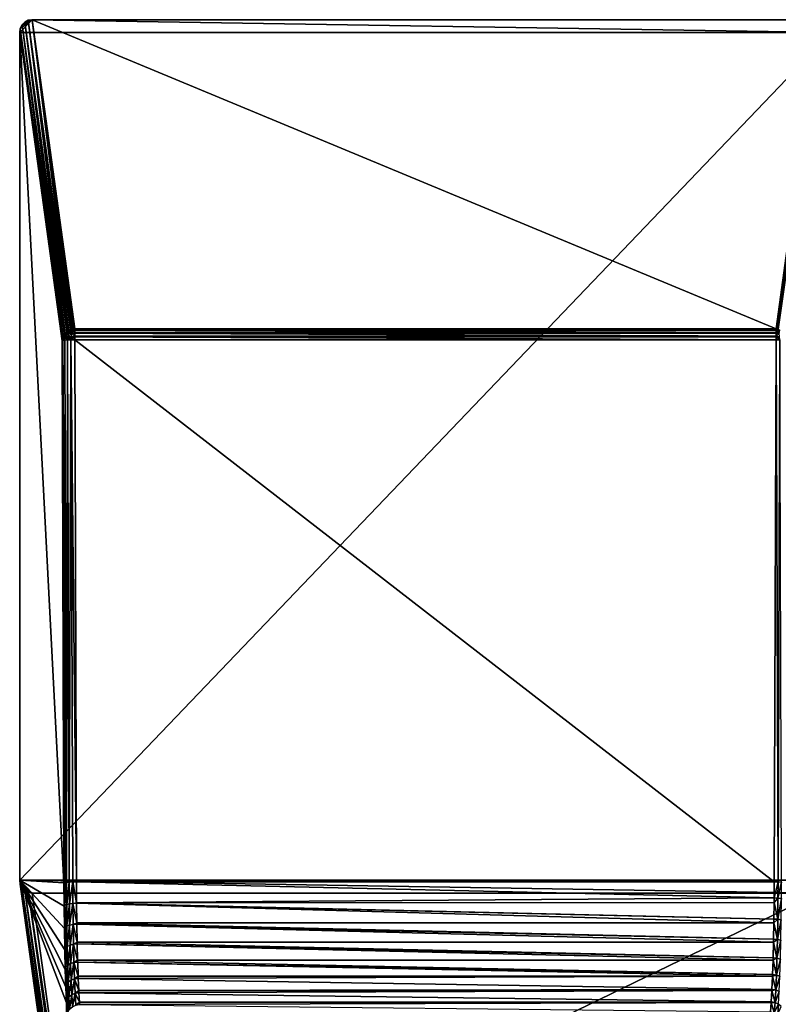
# Model space of a CAD drawing. Extents: x -26 to 70, y -205 to 28.
# Drawn here: x -26 to 23, y -35 to 28 of the extents above; entities that cross this region are included whole.
import ezdxf

# ---------------------------------------------------------------- set-up
doc = ezdxf.new("R2010")
doc.units = 0
doc.layers.add('L4', color=7, linetype='CONTINUOUS')

msp = doc.modelspace()

# ---------------------------------------------------------------- linework, layer by layer
at = {"layer": 'L4', "color": 7}
for points in [[(-26, 27.1797), (-25.20711, 28), (26, 27.1797)], [(-25.96129, 27.43373), (-25.20711, 28), (-26, 27.1797)], [(-25.8489, 27.66243), (-25.20711, 28), (-25.96129, 27.43373)], [(-25.8489, 27.66243), (-25.45265, 27.95995), (-25.20711, 28)], [(-25.67371, 27.84368), (-25.45265, 27.95995), (-25.8489, 27.66243)], [(-25.8489, 27.66243), (-23.11794, 7.861859, 73.89674), (-25.67371, 27.84368)], [(-25.67371, 27.84368), (-22.94129, 8.032599, 73.93596), (-25.45265, 27.95995)], [(-25.67371, 27.84368), (-23.11794, 7.861859, 73.89674), (-23.08476, 7.893931, 73.9041)], [(-23.08476, 7.893931, 73.9041), (-22.98506, 7.990295, 73.92624), (-25.67371, 27.84368)], [(-25.67371, 27.84368), (-22.98506, 7.990295, 73.92624), (-22.94129, 8.032599, 73.93596)], [(-25.45265, 27.95995), (-22.71944, 8.143133, 73.95738), (-25.20711, 28)], [(-25.45265, 27.95995), (-22.94129, 8.032599, 73.93596), (-22.86055, 8.072831, 73.94376)], [(-22.86055, 8.072831, 73.94376), (-22.75277, 8.126525, 73.95416), (-25.45265, 27.95995)], [(-25.45265, 27.95995), (-22.75277, 8.126525, 73.95416), (-22.71944, 8.143133, 73.95738)], [(26, 27.1797), (-25.20711, 28), (25.20711, 28)], [(25.20711, 28), (-25.20711, 28), (22.47384, 8.182767, 73.95892)], [(22.47384, 8.182767, 73.95892), (-25.20711, 28), (-22.47384, 8.182767, 73.95892)], [(-22.54888, 8.170658, 73.95845), (-22.47384, 8.182767, 73.95892), (-25.20711, 28)], [(-25.20711, 28), (-22.71944, 8.143133, 73.95738), (-22.64003, 8.155947, 73.95788)], [(-25.20711, 28), (-22.64003, 8.155947, 73.95788), (-22.54888, 8.170658, 73.95845)], [(25.20711, 28), (22.47384, 8.182767, 73.95892), (25.45265, 27.95995)], [(25.45265, 27.95995), (22.47384, 8.182767, 73.95892), (22.54888, 8.170658, 73.95845)], [(22.54888, 8.170658, 73.95845), (22.64003, 8.155947, 73.95788), (25.45265, 27.95995)], [(-23.23229, 7.647422, 73.84351), (-25.96129, 27.43373), (-26, 27.1797)], [(-26, 27.1797), (26, 27.1797), (-26, -27.16386)], [(-26, -27.16386), (26, 27.1797), (26, -27.16386)], [(-23.23229, 7.647422, 73.84351), (-26, 27.1797), (-23.27329, 7.410026, 73.78141)], [(-23.27329, 7.410026, 73.78141), (-26, 27.1797), (-23.16092, -27.34698, 76.82226)], [(-23.16092, -27.34698, 76.82226), (-26, 27.1797), (-26, -27.16386)], [(-25.8489, 27.66243), (-25.96129, 27.43373), (-23.23229, 7.647422, 73.84351)], [(-23.23229, 7.647422, 73.84351), (-23.22387, 7.663209, 73.84743), (-25.8489, 27.66243)], [(-25.8489, 27.66243), (-23.22387, 7.663209, 73.84743), (-23.11794, 7.861859, 73.89674)], [(-23.22802, 7.430668, 74.01567), (-23.23229, 7.647422, 73.84351), (-23.27329, 7.410026, 73.78141)], [(-23.22802, 7.430668, 74.01567), (-23.18989, 7.664201, 74.00222), (-23.23229, 7.647422, 73.84351)], [(-23.18989, 7.664201, 74.00222), (-23.22387, 7.663209, 73.84743), (-23.23229, 7.647422, 73.84351)], [(-23.22708, 7.431098, 74.02056), (-23.18989, 7.664201, 74.00222), (-23.22802, 7.430668, 74.01567)], [(-23.11051, 7.450202, 74.2346), (-23.08002, 7.664201, 74.20788), (-23.22708, 7.431098, 74.02056)], [(-23.22708, 7.431098, 74.02056), (-23.08002, 7.664201, 74.20788), (-23.18989, 7.664201, 74.00222)], [(-23.18989, 7.664201, 74.00222), (-23.11794, 7.861859, 73.89674), (-23.22387, 7.663209, 73.84743)], [(-23.08002, 7.664201, 74.20788), (-22.98103, 7.897035, 74.13342), (-23.18989, 7.664201, 74.00222)], [(-23.18989, 7.664201, 74.00222), (-22.98103, 7.897035, 74.13342), (-23.07296, 7.897035, 73.96134)], [(-23.18989, 7.664201, 74.00222), (-23.07296, 7.897035, 73.96134), (-23.08476, 7.893931, 73.9041)], [(-23.08476, 7.893931, 73.9041), (-23.11794, 7.861859, 73.89674), (-23.18989, 7.664201, 74.00222)], [(-22.93559, 7.465458, 74.40252), (-23.08002, 7.664201, 74.20788), (-23.11051, 7.450202, 74.2346)], [(-23.08476, 7.893931, 73.9041), (-23.07296, 7.897035, 73.96134), (-22.98506, 7.990295, 73.92624)], [(-22.91287, 7.664201, 74.37045), (-22.84118, 7.897035, 74.26944), (-23.08002, 7.664201, 74.20788)], [(-23.08002, 7.664201, 74.20788), (-22.84118, 7.897035, 74.26944), (-22.98103, 7.897035, 74.13342)], [(-22.93559, 7.465458, 74.40252), (-22.91287, 7.664201, 74.37045), (-23.08002, 7.664201, 74.20788)], [(-22.98506, 7.990295, 73.92624), (-23.07296, 7.897035, 73.96134), (-22.94129, 8.032599, 73.93596)], [(-22.94129, 8.032599, 73.93596), (-23.07296, 7.897035, 73.96134), (-22.98103, 7.897035, 74.13342)], [(-22.84118, 7.897035, 74.26944), (-22.72957, 8.076943, 74.11218), (-22.98103, 7.897035, 74.13342)], [(-22.98103, 7.897035, 74.13342), (-22.72957, 8.076943, 74.11218), (-22.82693, 8.076943, 74.01749)], [(-22.98103, 7.897035, 74.13342), (-22.82693, 8.076943, 74.01749), (-22.86055, 8.072831, 73.94376)], [(-22.94129, 8.032599, 73.93596), (-22.98103, 7.897035, 74.13342), (-22.86055, 8.072831, 73.94376)], [(-22.93449, 7.465553, 74.40357), (-22.91287, 7.664201, 74.37045), (-22.93559, 7.465458, 74.40252)], [(-22.71597, 7.475696, 74.51142), (-22.70424, 7.664201, 74.47458), (-22.93449, 7.465553, 74.40357)], [(-22.93449, 7.465553, 74.40357), (-22.70424, 7.664201, 74.47458), (-22.91287, 7.664201, 74.37045)], [(-22.70424, 7.664201, 74.47458), (-22.66662, 7.897035, 74.35656), (-22.91287, 7.664201, 74.37045)], [(-22.91287, 7.664201, 74.37045), (-22.66662, 7.897035, 74.35656), (-22.84118, 7.897035, 74.26944)], [(-22.86055, 8.072831, 73.94376), (-22.82693, 8.076943, 74.01749), (-22.75277, 8.126525, 73.95416)], [(-22.66662, 7.897035, 74.35656), (-22.60804, 8.076943, 74.17283), (-22.84118, 7.897035, 74.26944)], [(-22.84118, 7.897035, 74.26944), (-22.60804, 8.076943, 74.17283), (-22.72957, 8.076943, 74.11218)], [(-22.75277, 8.126525, 73.95416), (-22.82693, 8.076943, 74.01749), (-22.71944, 8.143133, 73.95738)], [(-22.71944, 8.143133, 73.95738), (-22.82693, 8.076943, 74.01749), (-22.72957, 8.076943, 74.11218)], [(-22.71944, 8.143133, 73.95738), (-22.72957, 8.076943, 74.11218), (-22.64003, 8.155947, 73.95788)], [(-22.64003, 8.155947, 73.95788), (-22.72957, 8.076943, 74.11218), (-22.60804, 8.076943, 74.17283)], [(-22.71545, 7.47572, 74.51168), (-22.70424, 7.664201, 74.47458), (-22.71597, 7.475696, 74.51142)], [(-22.47384, 7.479751, 74.54882), (-22.47384, 7.664201, 74.51041), (-22.71545, 7.47572, 74.51168)], [(-22.71545, 7.47572, 74.51168), (-22.47384, 7.664201, 74.51041), (-22.70424, 7.664201, 74.47458)], [(-22.70424, 7.664201, 74.47458), (-22.47384, 7.712771, 74.48457), (-22.66662, 7.897035, 74.35656)], [(-22.47384, 7.664201, 74.51041), (-22.47384, 7.712771, 74.48457), (-22.70424, 7.664201, 74.47458)], [(-22.66662, 7.897035, 74.35656), (-22.47384, 7.9206, 74.36129), (-22.60804, 8.076943, 74.17283)], [(-22.47384, 7.897035, 74.38655), (-22.47384, 7.9206, 74.36129), (-22.66662, 7.897035, 74.35656)], [(-22.47384, 7.712771, 74.48457), (-22.47384, 7.897035, 74.38655), (-22.66662, 7.897035, 74.35656)], [(-22.64003, 8.155947, 73.95788), (-22.60804, 8.076943, 74.17283), (-22.54888, 8.170658, 73.95845)], [(-22.54888, 8.170658, 73.95845), (-22.60804, 8.076943, 74.17283), (-22.47384, 8.082755, 74.18081)], [(-22.60804, 8.076943, 74.17283), (-22.47384, 8.076943, 74.19371), (-22.47384, 8.082755, 74.18081)], [(-22.47384, 7.9206, 74.36129), (-22.47384, 8.076943, 74.19371), (-22.60804, 8.076943, 74.17283)], [(-22.54888, 8.170658, 73.95845), (-22.47384, 8.082755, 74.18081), (-22.47384, 8.182767, 73.95892)], [(22.47384, 8.182767, 73.95892), (-22.47384, 8.182767, 73.95892), (-22.47384, 8.082755, 74.18081)], [(-22.47384, 8.082755, 74.18081), (22.47384, 8.082755, 74.18081), (22.47384, 8.182767, 73.95892)], [(-22.47384, 8.076943, 74.19371), (22.47384, 8.076943, 74.19371), (-22.47384, 8.082755, 74.18081)], [(-22.47384, 8.082755, 74.18081), (22.47384, 8.076943, 74.19371), (22.47384, 8.082755, 74.18081)], [(-22.47384, 7.9206, 74.36129), (22.47384, 7.9206, 74.36129), (-22.47384, 8.076943, 74.19371)], [(-22.47384, 8.076943, 74.19371), (22.47384, 7.9206, 74.36129), (22.47384, 8.076943, 74.19371)], [(-22.47384, 7.897035, 74.38655), (22.47384, 7.897035, 74.38655), (-22.47384, 7.9206, 74.36129)], [(-22.47384, 7.9206, 74.36129), (22.47384, 7.897035, 74.38655), (22.47384, 7.9206, 74.36129)], [(-22.47384, 7.712771, 74.48457), (22.47384, 7.712771, 74.48457), (-22.47384, 7.897035, 74.38655)], [(-22.47384, 7.897035, 74.38655), (22.47384, 7.712771, 74.48457), (22.47384, 7.897035, 74.38655)], [(-22.47384, 7.664201, 74.51041), (22.47384, 7.664201, 74.51041), (-22.47384, 7.712771, 74.48457)], [(-22.47384, 7.712771, 74.48457), (22.47384, 7.664201, 74.51041), (22.47384, 7.712771, 74.48457)], [(-22.47384, 7.479751, 74.54882), (22.47384, 7.479751, 74.54882), (-22.47384, 7.664201, 74.51041)], [(-22.47384, 7.664201, 74.51041), (22.47384, 7.479751, 74.54882), (22.47384, 7.664201, 74.51041)], [(22.54888, 8.170658, 73.95845), (22.47384, 8.182767, 73.95892), (22.47384, 8.082755, 74.18081)], [(22.47384, 8.082755, 74.18081), (22.60804, 8.076943, 74.17283), (22.54888, 8.170658, 73.95845)], [(22.47384, 8.082755, 74.18081), (22.47384, 8.076943, 74.19371), (22.60804, 8.076943, 74.17283)], [(22.66662, 7.897035, 74.35656), (22.60804, 8.076943, 74.17283), (22.47384, 7.9206, 74.36129)], [(22.47384, 7.9206, 74.36129), (22.60804, 8.076943, 74.17283), (22.47384, 8.076943, 74.19371)], [(22.47384, 7.9206, 74.36129), (22.47384, 7.897035, 74.38655), (22.66662, 7.897035, 74.35656)], [(22.70424, 7.664201, 74.47458), (22.66662, 7.897035, 74.35656), (22.47384, 7.712771, 74.48457)], [(22.47384, 7.712771, 74.48457), (22.66662, 7.897035, 74.35656), (22.47384, 7.897035, 74.38655)], [(22.47384, 7.712771, 74.48457), (22.47384, 7.664201, 74.51041), (22.70424, 7.664201, 74.47458)], [(22.71545, 7.47572, 74.51168), (22.70424, 7.664201, 74.47458), (22.47384, 7.664201, 74.51041)], [(22.71545, 7.47572, 74.51168), (22.47384, 7.664201, 74.51041), (22.47384, 7.479751, 74.54882)], [(22.54888, 8.170658, 73.95845), (22.60804, 8.076943, 74.17283), (22.72957, 8.076943, 74.11218)], [(22.54888, 8.170658, 73.95845), (22.72957, 8.076943, 74.11218), (22.64003, 8.155947, 73.95788)], [(22.66662, 7.897035, 74.35656), (22.72957, 8.076943, 74.11218), (22.60804, 8.076943, 74.17283)], [(-23.16092, -27.34698, 76.82226), (-23.22802, 7.430668, 74.01567), (-23.27329, 7.410026, 73.78141)], [(-23.16092, -27.34698, 76.82226), (-23.22708, 7.431098, 74.02056), (-23.22802, 7.430668, 74.01567)], [(-22.99813, -27.30681, 77.27545), (-23.11051, 7.450202, 74.2346), (-23.22708, 7.431098, 74.02056)], [(-22.99813, -27.30681, 77.27545), (-23.22708, 7.431098, 74.02056), (-23.1147, -27.32591, 77.0614)], [(-23.1147, -27.32591, 77.0614), (-23.22708, 7.431098, 74.02056), (-23.16092, -27.34698, 76.82226)], [(-22.93559, 7.465458, 74.40252), (-23.11051, 7.450202, 74.2346), (-22.99813, -27.30681, 77.27545)], [(-22.82211, -27.29145, 77.44441), (-22.93449, 7.465553, 74.40357), (-22.99813, -27.30681, 77.27545)], [(-22.99813, -27.30681, 77.27545), (-22.93449, 7.465553, 74.40357), (-22.93559, 7.465458, 74.40252)], [(-22.82211, -27.29145, 77.44441), (-22.71597, 7.475696, 74.51142), (-22.93449, 7.465553, 74.40357)], [(-22.82211, -27.29145, 77.44441), (-22.60307, -27.28129, 77.55252), (-22.71545, 7.47572, 74.51168)], [(-22.71545, 7.47572, 74.51168), (-22.71597, 7.475696, 74.51142), (-22.82211, -27.29145, 77.44441)], [(-22.71545, 7.47572, 74.51168), (-22.36146, -27.27726, 77.58967), (-22.47384, 7.479751, 74.54882)], [(-22.71545, 7.47572, 74.51168), (-22.60307, -27.28129, 77.55252), (-22.36146, -27.27726, 77.58967)], [(22.47384, 7.479751, 74.54882), (-22.47384, 7.479751, 74.54882), (22.36146, -27.27726, 77.58967)], [(22.36146, -27.27726, 77.58967), (-22.47384, 7.479751, 74.54882), (-22.36146, -27.27726, 77.58967)], [(22.60307, -27.28129, 77.55252), (22.47384, 7.479751, 74.54882), (22.36146, -27.27726, 77.58967)], [(22.71545, 7.47572, 74.51168), (22.47384, 7.479751, 74.54882), (22.60307, -27.28129, 77.55252)], [(22.71545, 7.47572, 74.51168), (22.60307, -27.28129, 77.55252), (22.71597, 7.475696, 74.51142)], [(22.71597, 7.475696, 74.51142), (22.60307, -27.28129, 77.55252), (22.82211, -27.29145, 77.44441)], [(26, -27.16386), (25.1918, -28), (-26, -27.16386)], [(-26, -27.16386), (25.1918, -28), (-25.1918, -28)], [(-26, -27.16386), (-25.1918, -28), (-25.96034, -27.42168)], [(-25.96034, -27.42168), (-22.82703, -50.16912, 85.85678), (-26, -27.16386)], [(-23.16092, -27.34698, 76.82226), (-26, -27.16386), (-23.15221, -28.83491, 77.0579)], [(-23.15221, -28.83491, 77.0579), (-26, -27.16386), (-23.13593, -30.27557, 77.49829)], [(-23.04557, -34.04154, 79.94349), (-23.08209, -32.90446, 78.95526), (-26, -27.16386)], [(-26, -27.16386), (-23.08209, -32.90446, 78.95526), (-23.11241, -31.64094, 78.13488)], [(-26, -27.16386), (-23.11241, -31.64094, 78.13488), (-23.13593, -30.27557, 77.49829)], [(-23.04557, -34.04154, 79.94349), (-26, -27.16386), (-23.00355, -35.03005, 81.08034)], [(-23.00355, -35.03005, 81.08034), (-26, -27.16386), (-22.82703, -50.16912, 85.85678)], [(-25.1918, -28), (-25.84531, -27.65474), (-25.96034, -27.42168)], [(-25.84531, -27.65474), (-22.78919, -50.41051, 85.7907), (-25.96034, -27.42168)], [(-22.78919, -50.41051, 85.7907), (-22.78981, -50.40932, 85.79104), (-25.96034, -27.42168)], [(-25.96034, -27.42168), (-22.78981, -50.40932, 85.79104), (-22.82703, -50.16912, 85.85678)], [(-25.1918, -28), (-25.66628, -27.83996), (-25.84531, -27.65474)], [(-25.66628, -27.83996), (-22.49998, -50.7969, 85.67648), (-25.84531, -27.65474)], [(-25.84531, -27.65474), (-22.49998, -50.7969, 85.67648), (-22.64975, -50.65213, 85.72081)], [(-25.84531, -27.65474), (-22.64975, -50.65213, 85.72081), (-22.66785, -50.63463, 85.72616)], [(-22.66785, -50.63463, 85.72616), (-22.67706, -50.62573, 85.72888), (-25.84531, -27.65474)], [(-25.84531, -27.65474), (-22.67706, -50.62573, 85.72888), (-22.78919, -50.41051, 85.7907)], [(-23.15221, -28.83491, 77.0579), (-23.1147, -27.32591, 77.0614), (-23.16092, -27.34698, 76.82226)], [(-23.15221, -28.83491, 77.0579), (-23.10614, -28.7805, 77.29188), (-23.1147, -27.32591, 77.0614)], [(-23.10614, -28.7805, 77.29188), (-22.99813, -27.30681, 77.27545), (-23.1147, -27.32591, 77.0614)], [(-23.10614, -28.7805, 77.29188), (-22.98964, -28.73118, 77.50124), (-22.99813, -27.30681, 77.27545)], [(-22.98964, -28.73118, 77.50124), (-22.82211, -27.29145, 77.44441), (-22.99813, -27.30681, 77.27545)], [(-22.98964, -28.73118, 77.50124), (-22.8136, -28.69156, 77.66638), (-22.82211, -27.29145, 77.44441)], [(-22.8136, -28.69156, 77.66638), (-22.60307, -27.28129, 77.55252), (-22.82211, -27.29145, 77.44441)], [(-22.8136, -28.69156, 77.66638), (-22.59448, -28.66534, 77.77187), (-22.60307, -27.28129, 77.55252)], [(-22.36146, -27.27726, 77.58967), (-22.60307, -27.28129, 77.55252), (-22.35299, -28.61699, 77.80184)], [(-22.35299, -28.61699, 77.80184), (-22.60307, -27.28129, 77.55252), (-22.59448, -28.66534, 77.77187)], [(22.36146, -27.27726, 77.58967), (-22.36146, -27.27726, 77.58967), (22.35564, -28.31532, 77.73564)], [(22.35564, -28.31532, 77.73564), (-22.36146, -27.27726, 77.58967), (-22.35299, -28.61699, 77.80184)], [(22.60307, -27.28129, 77.55252), (22.36146, -27.27726, 77.58967), (22.35564, -28.31532, 77.73564)], [(22.60307, -27.28129, 77.55252), (22.35564, -28.31532, 77.73564), (22.59732, -28.32413, 77.69927)], [(22.82211, -27.29145, 77.44441), (22.60307, -27.28129, 77.55252), (22.59732, -28.32413, 77.69927)], [(22.82211, -27.29145, 77.44441), (22.59732, -28.32413, 77.69927), (22.81642, -28.3464, 77.59291)], [(-25.44101, -27.95897), (-25.66628, -27.83996), (-25.1918, -28)], [(-25.44101, -27.95897), (-22.27609, -50.90588, 85.639), (-25.66628, -27.83996)], [(-25.66628, -27.83996), (-22.27609, -50.90588, 85.639), (-22.35441, -50.86775, 85.65211)], [(-22.35441, -50.86775, 85.65211), (-22.4683, -50.81232, 85.67117), (-25.66628, -27.83996)], [(-25.66628, -27.83996), (-22.4683, -50.81232, 85.67117), (-22.49998, -50.7969, 85.67648)], [(-25.1918, -28), (-22.02758, -50.94186, 85.62018), (-25.44101, -27.95897)], [(-25.44101, -27.95897), (-22.02758, -50.94186, 85.62018), (-22.10975, -50.92996, 85.6264)], [(-25.44101, -27.95897), (-22.10975, -50.92996, 85.6264), (-22.11306, -50.92948, 85.62665)], [(-22.11306, -50.92948, 85.62665), (-22.20983, -50.91547, 85.63399), (-25.44101, -27.95897)], [(-25.44101, -27.95897), (-22.20983, -50.91547, 85.63399), (-22.27609, -50.90588, 85.639)], [(25.1918, -28), (-22.02758, -50.94186, 85.62018), (-25.1918, -28)], [(22.35564, -28.31532, 77.73564), (-22.35299, -28.61699, 77.80184), (22.35245, -28.61306, 77.81547)], [(22.02758, -50.94186, 85.62018), (-22.02758, -50.94186, 85.62018), (25.1918, -28)], [(25.1918, -28), (22.10975, -50.92996, 85.6264), (22.02758, -50.94186, 85.62018)], [(25.1918, -28), (22.11306, -50.92948, 85.62665), (22.10975, -50.92996, 85.6264)], [(22.20983, -50.91547, 85.63399), (22.11306, -50.92948, 85.62665), (25.1918, -28)], [(25.1918, -28), (22.27609, -50.90588, 85.639), (22.20983, -50.91547, 85.63399)], [(25.44101, -27.95897), (22.35441, -50.86775, 85.65211), (22.27609, -50.90588, 85.639)], [(25.44101, -27.95897), (22.27609, -50.90588, 85.639), (25.1918, -28)], [(22.59732, -28.32413, 77.69927), (22.35564, -28.31532, 77.73564), (22.35245, -28.61306, 77.81547)], [(22.59732, -28.32413, 77.69927), (22.35245, -28.61306, 77.81547), (22.5831, -29.67758, 78.0624)], [(22.4683, -50.81232, 85.67117), (22.35441, -50.86775, 85.65211), (25.44101, -27.95897)], [(25.44101, -27.95897), (22.49998, -50.7969, 85.67648), (22.4683, -50.81232, 85.67117)], [(25.66628, -27.83996), (22.64975, -50.65213, 85.72081), (22.49998, -50.7969, 85.67648)], [(25.66628, -27.83996), (22.49998, -50.7969, 85.67648), (25.44101, -27.95897)], [(22.81642, -28.3464, 77.59291), (22.59732, -28.32413, 77.69927), (22.5831, -29.67758, 78.0624)], [(22.81642, -28.3464, 77.59291), (22.5831, -29.67758, 78.0624), (22.80233, -29.71552, 77.96036)], [(-23.13593, -30.27557, 77.49829), (-23.10614, -28.7805, 77.29188), (-23.15221, -28.83491, 77.0579)], [(-23.13593, -30.27557, 77.49829), (-23.09015, -30.18882, 77.72263), (-23.10614, -28.7805, 77.29188)], [(-23.09015, -30.18882, 77.72263), (-22.98964, -28.73118, 77.50124), (-23.10614, -28.7805, 77.29188)], [(-23.09015, -30.18882, 77.72263), (-22.97377, -30.11019, 77.92319), (-22.98964, -28.73118, 77.50124)], [(-22.97377, -30.11019, 77.92319), (-22.8136, -28.69156, 77.66638), (-22.98964, -28.73118, 77.50124)], [(-22.97377, -30.11019, 77.92319), (-22.79769, -30.04706, 78.08118), (-22.8136, -28.69156, 77.66638)], [(-22.79769, -30.04706, 78.08118), (-22.59448, -28.66534, 77.77187), (-22.8136, -28.69156, 77.66638)], [(-22.79769, -30.04706, 78.08118), (-22.57842, -30.00533, 78.1818), (-22.59448, -28.66534, 77.77187)], [(-22.35299, -28.61699, 77.80184), (-22.59448, -28.66534, 77.77187), (-22.35275, -28.65497, 77.80786)], [(-22.35275, -28.65497, 77.80786), (-22.59448, -28.66534, 77.77187), (-22.33738, -29.91537, 78.19315)], [(-22.57842, -30.00533, 78.1818), (-22.33738, -29.91537, 78.19315), (-22.59448, -28.66534, 77.77187)], [(22.35245, -28.61306, 77.81547), (-22.35299, -28.61699, 77.80184), (22.34122, -29.66263, 78.09686)], [(-22.35275, -28.65497, 77.80786), (22.34122, -29.66263, 78.09686), (-22.35299, -28.61699, 77.80184)], [(-22.33738, -29.91537, 78.19315), (22.33701, -29.91091, 78.20228), (-22.35275, -28.65497, 77.80786)], [(-22.35275, -28.65497, 77.80786), (22.33701, -29.91091, 78.20228), (22.34122, -29.66263, 78.09686)], [(22.35245, -28.61306, 77.81547), (22.34122, -29.66263, 78.09686), (22.5831, -29.67758, 78.0624)], [(22.5831, -29.67758, 78.0624), (22.34122, -29.66263, 78.09686), (22.33701, -29.91091, 78.20228)], [(-23.11241, -31.64094, 78.13488), (-23.09015, -30.18882, 77.72263), (-23.13593, -30.27557, 77.49829)], [(-23.11241, -31.64094, 78.13488), (-23.06703, -31.52343, 78.34523), (-23.09015, -30.18882, 77.72263)], [(-23.06703, -31.52343, 78.34523), (-22.97377, -30.11019, 77.92319), (-23.09015, -30.18882, 77.72263)], [(-23.06703, -31.52343, 78.34523), (-22.95083, -31.41696, 78.53305), (-22.97377, -30.11019, 77.92319)], [(-22.95083, -31.41696, 78.53305), (-22.79769, -30.04706, 78.08118), (-22.97377, -30.11019, 77.92319)], [(-22.95083, -31.41696, 78.53305), (-22.7747, -31.33152, 78.68069), (-22.79769, -30.04706, 78.08118)], [(-22.7747, -31.33152, 78.68069), (-22.57842, -30.00533, 78.1818), (-22.79769, -30.04706, 78.08118)], [(-22.7747, -31.33152, 78.68069), (-22.55521, -31.27516, 78.7743), (-22.57842, -30.00533, 78.1818)], [(-22.57842, -30.00533, 78.1818), (-22.33648, -29.98891, 78.21563), (-22.33738, -29.91537, 78.19315)], [(-22.3149, -31.14858, 78.7563), (-22.33648, -29.98891, 78.21563), (-22.57842, -30.00533, 78.1818)], [(-22.55521, -31.27516, 78.7743), (-22.3149, -31.14858, 78.7563), (-22.57842, -30.00533, 78.1818)], [(-22.33738, -29.91537, 78.19315), (22.31946, -30.94658, 78.64205), (22.33701, -29.91091, 78.20228)], [(-22.33648, -29.98891, 78.21563), (22.31946, -30.94658, 78.64205), (-22.33738, -29.91537, 78.19315)], [(-22.3149, -31.14858, 78.7563), (22.3147, -31.14476, 78.76115), (-22.33648, -29.98891, 78.21563)], [(-22.33648, -29.98891, 78.21563), (22.3147, -31.14476, 78.76115), (22.31946, -30.94658, 78.64205)], [(22.33701, -29.91091, 78.20228), (22.31946, -30.94658, 78.64205), (22.56162, -30.96725, 78.61044)], [(22.5831, -29.67758, 78.0624), (22.33701, -29.91091, 78.20228), (22.56162, -30.96725, 78.61044)], [(22.80233, -29.71552, 77.96036), (22.5831, -29.67758, 78.0624), (22.56162, -30.96725, 78.61044)], [(22.80233, -29.71552, 77.96036), (22.56162, -30.96725, 78.61044), (22.78106, -31.02008, 78.5149)], [(-23.08209, -32.90446, 78.95526), (-23.06703, -31.52343, 78.34523), (-23.11241, -31.64094, 78.13488)], [(-23.08209, -32.90446, 78.95526), (-23.03725, -32.75834, 79.14755), (-23.06703, -31.52343, 78.34523)], [(-23.03725, -32.75834, 79.14755), (-22.95083, -31.41696, 78.53305), (-23.06703, -31.52343, 78.34523)], [(-23.03725, -32.75834, 79.14755), (-22.92127, -32.626, 79.31892), (-22.95083, -31.41696, 78.53305)], [(-22.92127, -32.626, 79.31892), (-22.7747, -31.33152, 78.68069), (-22.95083, -31.41696, 78.53305)], [(-22.92127, -32.626, 79.31892), (-22.74508, -32.51991, 79.45322), (-22.7747, -31.33152, 78.68069)], [(-22.74508, -32.51991, 79.45322), (-22.55521, -31.27516, 78.7743), (-22.7747, -31.33152, 78.68069)], [(-22.74508, -32.51991, 79.45322), (-22.52529, -32.45007, 79.5378), (-22.55521, -31.27516, 78.7743)], [(-22.55521, -31.27516, 78.7743), (-22.31295, -31.25315, 78.80505), (-22.3149, -31.14858, 78.7563)], [(-22.28598, -32.29402, 79.48088), (-22.31295, -31.25315, 78.80505), (-22.55521, -31.27516, 78.7743)], [(-22.52529, -32.45007, 79.5378), (-22.28598, -32.29402, 79.48088), (-22.55521, -31.27516, 78.7743)], [(-22.3149, -31.14858, 78.7563), (22.29078, -32.14219, 79.3606), (22.3147, -31.14476, 78.76115)], [(-22.31295, -31.25315, 78.80505), (22.29078, -32.14219, 79.3606), (-22.3149, -31.14858, 78.7563)], [(-22.28598, -32.29402, 79.48088), (22.28594, -32.29193, 79.48188), (-22.31295, -31.25315, 78.80505)], [(-22.31295, -31.25315, 78.80505), (22.28594, -32.29193, 79.48188), (22.29078, -32.14219, 79.3606)], [(22.3147, -31.14476, 78.76115), (22.29078, -32.14219, 79.3606), (22.53333, -32.16801, 79.33269)], [(22.56162, -30.96725, 78.61044), (22.31946, -30.94658, 78.64205), (22.3147, -31.14476, 78.76115)], [(22.56162, -30.96725, 78.61044), (22.3147, -31.14476, 78.76115), (22.53333, -32.16801, 79.33269)], [(22.78106, -31.02008, 78.5149), (22.56162, -30.96725, 78.61044), (22.53333, -32.16801, 79.33269)], [(22.78106, -31.02008, 78.5149), (22.53333, -32.16801, 79.33269), (22.75304, -32.23462, 79.24569)], [(22.53333, -32.16801, 79.33269), (22.29078, -32.14219, 79.3606), (22.28594, -32.29193, 79.48188)], [(22.53333, -32.16801, 79.33269), (22.28594, -32.29193, 79.48188), (22.49876, -33.25646, 80.21505)], [(22.75304, -32.23462, 79.24569), (22.53333, -32.16801, 79.33269), (22.49876, -33.25646, 80.21505)], [(-23.04557, -34.04154, 79.94349), (-23.03725, -32.75834, 79.14755), (-23.08209, -32.90446, 78.95526)], [(-23.04557, -34.04154, 79.94349), (-23.00137, -33.8695, 80.11393), (-23.03725, -32.75834, 79.14755)], [(-23.00137, -33.8695, 80.11393), (-22.92127, -32.626, 79.31892), (-23.03725, -32.75834, 79.14755)], [(-23.00137, -33.8695, 80.11393), (-22.88566, -33.71376, 80.26543), (-22.92127, -32.626, 79.31892)], [(-22.88566, -33.71376, 80.26543), (-22.74508, -32.51991, 79.45322), (-22.92127, -32.626, 79.31892)], [(-22.88566, -33.71376, 80.26543), (-22.7094, -33.58905, 80.38366), (-22.74508, -32.51991, 79.45322)], [(-22.7094, -33.58905, 80.38366), (-22.52529, -32.45007, 79.5378), (-22.74508, -32.51991, 79.45322)], [(-22.7094, -33.58905, 80.38366), (-22.48926, -33.50719, 80.4574), (-22.52529, -32.45007, 79.5378)], [(-22.52529, -32.45007, 79.5378), (-22.28263, -32.42307, 79.56467), (-22.28598, -32.29402, 79.48088)], [(-22.25115, -33.33072, 80.35351), (-22.28263, -32.42307, 79.56467), (-22.52529, -32.45007, 79.5378)], [(-22.48926, -33.50719, 80.4574), (-22.25115, -33.33072, 80.35351), (-22.52529, -32.45007, 79.5378)], [(-22.28598, -32.29402, 79.48088), (22.25574, -33.22618, 80.23854), (22.28594, -32.29193, 79.48188)], [(-22.28263, -32.42307, 79.56467), (22.25574, -33.22618, 80.23854), (-22.28598, -32.29402, 79.48088)], [(-22.25115, -33.33072, 80.35351), (22.25124, -33.33131, 80.35129), (-22.28263, -32.42307, 79.56467)], [(-22.28263, -32.42307, 79.56467), (22.25124, -33.33131, 80.35129), (22.25574, -33.22618, 80.23854)], [(22.28594, -32.29193, 79.48188), (22.25574, -33.22618, 80.23854), (22.49876, -33.25646, 80.21505)], [(22.75304, -32.23462, 79.24569), (22.49876, -33.25646, 80.21505), (22.7188, -33.33549, 80.13846)], [(-22.48926, -33.50719, 80.4574), (-22.24611, -33.47592, 80.4797), (-22.25115, -33.33072, 80.35351)], [(-22.24611, -33.47592, 80.4797), (22.25124, -33.33131, 80.35129), (-22.25115, -33.33072, 80.35351)], [(-22.24611, -33.47592, 80.4797), (22.21502, -34.17747, 81.2588), (22.25124, -33.33131, 80.35129)], [(22.25124, -33.33131, 80.35129), (22.21502, -34.17747, 81.2588), (22.45859, -34.21142, 81.24031)], [(22.49876, -33.25646, 80.21505), (22.25574, -33.22618, 80.23854), (22.25124, -33.33131, 80.35129)], [(22.49876, -33.25646, 80.21505), (22.25124, -33.33131, 80.35129), (22.45859, -34.21142, 81.24031)], [(22.7188, -33.33549, 80.13846), (22.49876, -33.25646, 80.21505), (22.45859, -34.21142, 81.24031)], [(22.7188, -33.33549, 80.13846), (22.45859, -34.21142, 81.24031), (22.67902, -34.30123, 81.17574)], [(-23.00355, -35.03005, 81.08034), (-23.00137, -33.8695, 80.11393), (-23.04557, -34.04154, 79.94349)], [(-23.00355, -35.03005, 81.08034), (-22.9601, -34.83529, 81.22554), (-23.00137, -33.8695, 80.11393)], [(-22.9601, -34.83529, 81.22554), (-22.88566, -33.71376, 80.26543), (-23.00137, -33.8695, 80.11393)], [(-22.9601, -34.83529, 81.22554), (-22.8447, -34.65907, 81.3541), (-22.88566, -33.71376, 80.26543)], [(-22.8447, -34.65907, 81.3541), (-22.7094, -33.58905, 80.38366), (-22.88566, -33.71376, 80.26543)], [(-22.8447, -34.65907, 81.3541), (-22.66835, -34.51815, 81.45382), (-22.7094, -33.58905, 80.38366)], [(-22.66835, -34.51815, 81.45382), (-22.48926, -33.50719, 80.4574), (-22.7094, -33.58905, 80.38366)], [(-22.66835, -34.51815, 81.45382), (-22.44782, -34.42593, 81.51517), (-22.48926, -33.50719, 80.4574)], [(-22.21105, -34.2397, 81.35809), (-22.24611, -33.47592, 80.4797), (-22.48926, -33.50719, 80.4574)], [(-22.44782, -34.42593, 81.51517), (-22.21105, -34.2397, 81.35809), (-22.48926, -33.50719, 80.4574)], [(-22.21105, -34.2397, 81.35809), (22.21502, -34.17747, 81.2588), (-22.24611, -33.47592, 80.4797)], [(-22.91424, -35.63691, 82.46071), (-22.8447, -34.65907, 81.3541), (-22.9601, -34.83529, 81.22554)], [(-22.91424, -35.63691, 82.46071), (-22.7992, -35.44352, 82.56369), (-22.8447, -34.65907, 81.3541)], [(-22.7992, -35.44352, 82.56369), (-22.66835, -34.51815, 81.45382), (-22.8447, -34.65907, 81.3541)], [(-22.7992, -35.44352, 82.56369), (-22.62275, -35.2891, 82.6428), (-22.66835, -34.51815, 81.45382)], [(-22.62275, -35.2891, 82.6428), (-22.44782, -34.42593, 81.51517), (-22.66835, -34.51815, 81.45382)], [(-22.62275, -35.2891, 82.6428), (-22.40177, -35.18842, 82.69046), (-22.44782, -34.42593, 81.51517)], [(-22.44782, -34.42593, 81.51517), (-22.2041, -34.39121, 81.53234), (-22.21105, -34.2397, 81.35809)], [(-22.16643, -35.00433, 82.47615), (-22.2041, -34.39121, 81.53234), (-22.44782, -34.42593, 81.51517)], [(-22.40177, -35.18842, 82.69046), (-22.16643, -35.00433, 82.47615), (-22.44782, -34.42593, 81.51517)], [(-22.21105, -34.2397, 81.35809), (22.21124, -34.24378, 81.35351), (22.21502, -34.17747, 81.2588)], [(-22.2041, -34.39121, 81.53234), (22.21124, -34.24378, 81.35351), (-22.21105, -34.2397, 81.35809)], [(-22.2041, -34.39121, 81.53234), (22.16941, -34.97754, 82.40151), (22.21124, -34.24378, 81.35351)], [(-22.16643, -35.00433, 82.47615), (22.16941, -34.97754, 82.40151), (-22.2041, -34.39121, 81.53234)], [(22.21124, -34.24378, 81.35351), (22.16941, -34.97754, 82.40151), (22.4136, -35.01429, 82.38845)], [(22.45859, -34.21142, 81.24031), (22.21502, -34.17747, 81.2588), (22.21124, -34.24378, 81.35351)], [(22.45859, -34.21142, 81.24031), (22.21124, -34.24378, 81.35351), (22.4136, -35.01429, 82.38845)], [(22.67902, -34.30123, 81.17574), (22.45859, -34.21142, 81.24031), (22.4136, -35.01429, 82.38845)], [(22.67902, -34.30123, 81.17574), (22.4136, -35.01429, 82.38845), (22.63446, -35.11304, 82.33728)], [(-22.95686, -35.85075, 82.3437), (-22.9601, -34.83529, 81.22554), (-23.00355, -35.03005, 81.08034)], [(-23.00355, -35.03005, 81.08034), (-22.82703, -50.16912, 85.85678), (-22.95686, -35.85075, 82.3437)], [(-22.95686, -35.85075, 82.3437), (-22.91424, -35.63691, 82.46071), (-22.9601, -34.83529, 81.22554)], [(-22.40177, -35.18842, 82.69046), (-22.15741, -35.15112, 82.70212), (-22.16643, -35.00433, 82.47615)], [(-22.16643, -35.00433, 82.47615), (22.16667, -35.01253, 82.47019), (22.16941, -34.97754, 82.40151)], [(-22.15741, -35.15112, 82.70212), (22.16667, -35.01253, 82.47019), (-22.16643, -35.00433, 82.47615)], [(-22.15741, -35.15112, 82.70212), (22.1198, -35.61081, 83.64445), (22.16667, -35.01253, 82.47019)], [(22.1198, -35.61081, 83.64445), (22.36467, -35.64946, 83.6371), (22.16667, -35.01253, 82.47019)], [(22.4136, -35.01429, 82.38845), (22.16941, -34.97754, 82.40151), (22.16667, -35.01253, 82.47019)], [(22.4136, -35.01429, 82.38845), (22.16667, -35.01253, 82.47019), (22.36467, -35.64946, 83.6371)], [(22.63446, -35.11304, 82.33728), (22.4136, -35.01429, 82.38845), (22.36467, -35.64946, 83.6371)], [(22.63446, -35.11304, 82.33728), (22.36467, -35.64946, 83.6371), (22.58601, -35.75516, 83.60041)], [(22.81089, -35.26438, 82.25288), (22.63446, -35.11304, 82.33728), (22.58601, -35.75516, 83.60041)]]:
    msp.add_3dface(points, dxfattribs=at)

doc.saveas('drawing.dxf')
